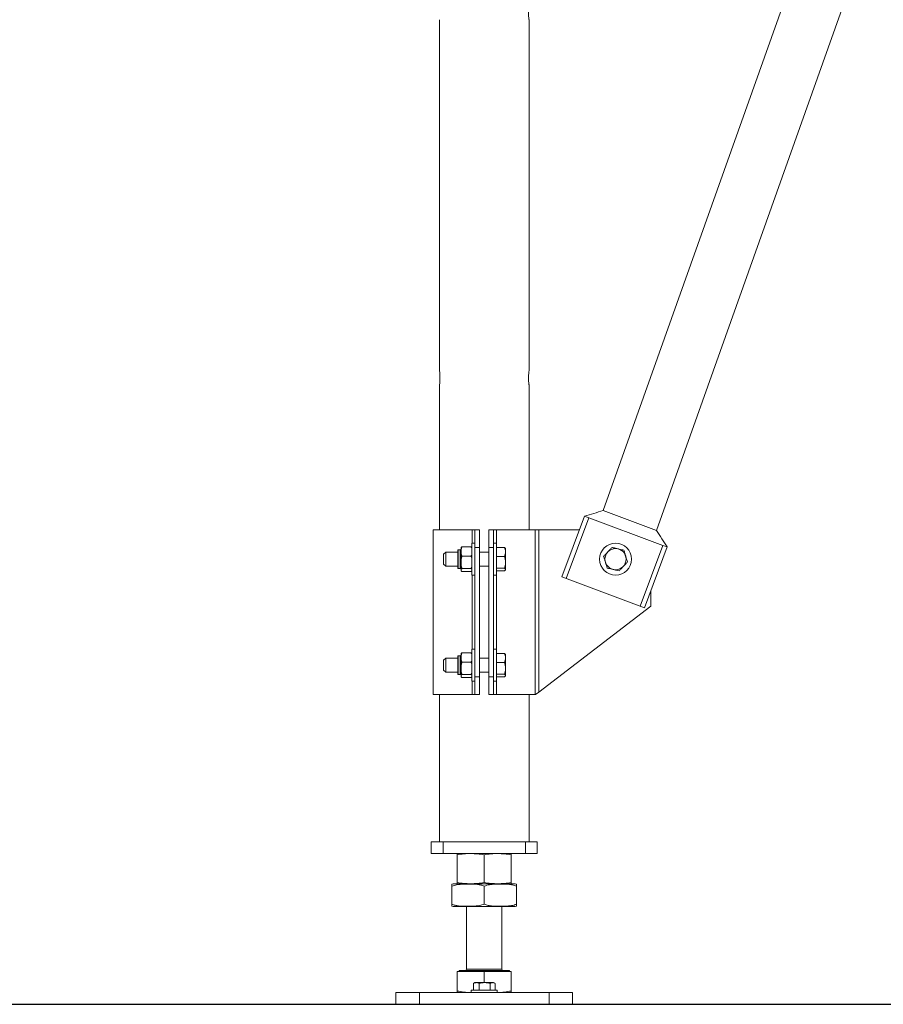
# Model space of a CAD drawing. Units: millimetres. Extents: x 2 to 56538, y -2512 to 29406.
# Drawn here: x 17071 to 17804, y 2642 to 3478 of the extents above; entities that cross this region are included whole.
import ezdxf

# ---------------------------------------------------------------- set-up
doc = ezdxf.new("R2010")
doc.units = ezdxf.units.MM
doc.layers.add('0COUPE-Longitudinale', color=7, linetype='Continuous')

msp = doc.modelspace()

# ---------------------------------------------------------------- linework, layer by layer
at = {"layer": '0COUPE-Longitudinale', "color": 7, "linetype": 'Continuous', "lineweight": 15, "extrusion": (1.22465e-16, 6.12323e-17, -1)}
for p, q in [((17566.593, 3061.069, -14215.249), (18319.123, 5180.407, -14215.249)), ((18364.383, 5163.54, -14215.249), (17611.852, 3044.203, -14215.249)), ((17427.451, 3179.84, -14215.249), (17427.451, 3477.916, -14215.249)), ((17503.551, 3477.84, -14215.249), (17503.551, 3179.763, -14215.249)), ((17427.451, 3044.84, -14215.249), (17427.451, 3167.916, -14215.249)), ((17503.551, 3167.84, -14215.249), (17503.551, 3044.84, -14215.249)), ((17566.593, 3061.069, -14215.249), (17611.852, 3044.203, -14215.249)), ((17531.385, 3004.823, -14215.249), (17550.595, 3056.371, -14215.249)), ((17535.04, 3003.461, -14215.249), (17554.246, 3054.999, -14215.249)), ((17617.216, 3031.533, -14215.249), (17550.591, 3056.361, -14215.249)), ((17422.001, 2904.84, -14215.249), (17422.001, 3044.84, -14215.249)), ((17461.501, 3044.84, -14215.249), (17422.001, 3044.84, -14215.249)), ((17457.501, 3044.84, -14215.249), (17457.501, 2904.84, -14215.249)), ((17461.501, 2904.84, -14215.249), (17461.501, 3044.84, -14215.249)), ((17469.501, 3044.84, -14215.249), (17469.501, 2904.84, -14215.249)), ((17546.298, 3044.84, -14215.249), (17469.501, 3044.84, -14215.249)), ((17473.501, 2904.84, -14215.249), (17473.501, 3044.84, -14215.249)), ((17508.614, 3044.84, -14215.249), (17508.614, 2904.84, -14215.249)), ((17511.8, 2906.982, -14215.249), (17511.8, 3044.84, -14215.249)), ((17443.001, 3027.293, -14215.249), (17443.001, 3012.386, -14215.249)), ((17443.468, 3027.773, -14215.249), (17445.066, 3027.815, -14215.249)), ((17446.001, 3010.07, -14215.249), (17446.001, 3029.609, -14215.249)), ((17447.201, 3030.337, -14215.249), (17453.801, 3030.337, -14215.249)), ((17455.001, 3033.34, -14215.249), (17457.501, 3033.34, -14215.249)), ((17455.001, 3006.34, -14215.249), (17455.001, 3033.34, -14215.249)), ((17457.501, 3029.84, -14215.249), (17461.501, 3029.84, -14215.249)), ((17469.501, 3029.84, -14215.249), (17473.501, 3029.84, -14215.249)), ((17473.501, 3033.34, -14215.249), (17476.001, 3033.34, -14215.249)), ((17476.001, 3006.34, -14215.249), (17476.001, 3033.34, -14215.249)), ((17482.697, 3029.785, -14215.249), (17476.001, 3029.785, -14215.249)), ((17483.361, 3029.081, -14215.249), (17483.501, 3028.84, -14215.249)), ((17483.501, 3010.84, -14215.249), (17483.501, 3028.84, -14215.249)), ((17598.009, 2979.995, -14215.249), (17617.216, 3031.533, -14215.249)), ((17620.874, 3030.181, -14215.249), (17601.664, 2978.633, -14215.249)), ((17617.216, 3031.533, -14215.249), (17620.87, 3030.171, -14215.249)), ((17431.001, 3024.09, -14215.249), (17432.751, 3025.84, -14215.249)), ((17431.001, 3024.09, -14215.249), (17431.001, 3015.59, -14215.249)), ((17432.751, 3025.84, -14215.249), (17443.001, 3025.84, -14215.249)), ((17432.751, 3013.84, -14215.249), (17432.751, 3025.84, -14215.249)), ((17447.201, 3022.331, -14215.249), (17453.801, 3022.331, -14215.249)), ((17461.501, 3025.84, -14215.249), (17469.501, 3025.84, -14215.249)), ((17482.697, 3022.2, -14215.249), (17476.001, 3022.2, -14215.249)), ((17432.751, 3013.84, -14215.249), (17431.001, 3015.59, -14215.249)), ((17443.001, 3013.84, -14215.249), (17432.751, 3013.84, -14215.249)), ((17445.066, 3011.864, -14215.249), (17443.468, 3011.906, -14215.249)), ((17447.201, 3011.834, -14215.249), (17453.801, 3011.834, -14215.249)), ((17469.501, 3013.84, -14215.249), (17461.501, 3013.84, -14215.249)), ((17482.697, 3012.255, -14215.249), (17476.001, 3012.255, -14215.249)), ((17482.697, 3009.895, -14215.249), (17476.001, 3009.895, -14215.249)), ((17483.501, 3010.84, -14215.249), (17483.361, 3010.598, -14215.249)), ((17447.201, 3009.342, -14215.249), (17453.801, 3009.342, -14215.249)), ((17457.501, 3006.34, -14215.249), (17455.001, 3006.34, -14215.249)), ((17476.001, 3006.34, -14215.249), (17473.501, 3006.34, -14215.249)), ((17601.664, 2978.633, -14215.249), (17531.385, 3004.823, -14215.249)), ((17607.001, 2979.84, -14215.249), (17607.001, 2992.954, -14215.249)), ((17511.8, 2906.982, -14215.249), (17607.001, 2979.84, -14215.249)), ((17455.001, 2943.34, -14215.249), (17457.501, 2943.34, -14215.249)), ((17455.001, 2916.34, -14215.249), (17455.001, 2943.34, -14215.249)), ((17473.501, 2943.34, -14215.249), (17476.001, 2943.34, -14215.249)), ((17476.001, 2916.34, -14215.249), (17476.001, 2943.34, -14215.249)), ((17431.001, 2934.09, -14215.249), (17432.751, 2935.84, -14215.249)), ((17432.751, 2935.84, -14215.249), (17443.001, 2935.84, -14215.249)), ((17432.751, 2923.84, -14215.249), (17432.751, 2935.84, -14215.249)), ((17443.001, 2937.293, -14215.249), (17443.001, 2922.386, -14215.249)), ((17443.468, 2937.773, -14215.249), (17445.066, 2937.815, -14215.249)), ((17446.001, 2920.07, -14215.249), (17446.001, 2939.609, -14215.249)), ((17447.201, 2940.337, -14215.249), (17453.801, 2940.337, -14215.249)), ((17461.501, 2935.84, -14215.249), (17469.501, 2935.84, -14215.249)), ((17482.697, 2939.785, -14215.249), (17476.001, 2939.785, -14215.249)), ((17483.361, 2939.081, -14215.249), (17483.501, 2938.84, -14215.249)), ((17483.501, 2920.84, -14215.249), (17483.501, 2938.84, -14215.249)), ((17431.001, 2934.09, -14215.249), (17431.001, 2925.59, -14215.249)), ((17447.201, 2932.331, -14215.249), (17453.801, 2932.331, -14215.249)), ((17482.697, 2932.2, -14215.249), (17476.001, 2932.2, -14215.249)), ((17432.751, 2923.84, -14215.249), (17431.001, 2925.59, -14215.249)), ((17443.001, 2923.84, -14215.249), (17432.751, 2923.84, -14215.249)), ((17445.066, 2921.864, -14215.249), (17443.468, 2921.906, -14215.249)), ((17447.201, 2921.834, -14215.249), (17453.801, 2921.834, -14215.249)), ((17447.201, 2919.342, -14215.249), (17453.801, 2919.342, -14215.249)), ((17461.501, 2919.84, -14215.249), (17457.501, 2919.84, -14215.249)), ((17469.501, 2923.84, -14215.249), (17461.501, 2923.84, -14215.249)), ((17473.501, 2919.84, -14215.249), (17469.501, 2919.84, -14215.249)), ((17482.697, 2922.255, -14215.249), (17476.001, 2922.255, -14215.249)), ((17482.697, 2919.895, -14215.249), (17476.001, 2919.895, -14215.249)), ((17483.501, 2920.84, -14215.249), (17483.361, 2920.598, -14215.249)), ((17457.501, 2916.34, -14215.249), (17455.001, 2916.34, -14215.249)), ((17476.001, 2916.34, -14215.249), (17473.501, 2916.34, -14215.249)), ((17422.001, 2904.84, -14215.249), (17461.501, 2904.84, -14215.249)), ((17427.451, 2779.84, -14215.249), (17427.451, 2904.84, -14215.249)), ((17469.501, 2904.84, -14215.249), (17509.001, 2904.84, -14215.249)), ((17503.551, 2904.84, -14215.249), (17503.551, 2779.84, -14215.249)), ((17509.001, 2904.84, -14215.249), (17511.8, 2906.982, -14215.249)), ((17420.501, 2779.84, -14215.249), (17420.501, 2769.84, -14215.249)), ((17510.501, 2779.84, -14215.249), (17420.501, 2779.84, -14215.249)), ((17430.501, 2769.84, -14215.249), (17430.501, 2779.84, -14215.249)), ((17500.501, 2779.84, -14215.249), (17500.501, 2769.84, -14215.249)), ((17510.501, 2769.84, -14215.249), (17510.501, 2779.84, -14215.249)), ((17420.501, 2769.84, -14215.249), (17510.501, 2769.84, -14215.249)), ((17442.501, 2768.886, -14215.249), (17442.501, 2745.193, -14215.249)), ((17465.501, 2768.886, -14215.249), (17465.501, 2745.193, -14215.249)), ((17488.501, 2768.886, -14215.249), (17488.501, 2745.193, -14215.249)), ((17490.501, 2744.24, -14215.249), (17440.501, 2744.24, -14215.249)), ((17438.001, 2742.24, -14215.249), (17438.001, 2726.79, -14215.249)), ((17465.501, 2742.24, -14215.249), (17465.501, 2726.79, -14215.249)), ((17493.001, 2742.24, -14215.249), (17493.001, 2726.79, -14215.249)), ((17490.501, 2724.79, -14215.249), (17440.501, 2724.79, -14215.249)), ((17450.501, 2671.54, -14215.249), (17450.501, 2724.79, -14215.249)), ((17480.501, 2724.79, -14215.249), (17480.501, 2671.54, -14215.249)), ((17488.501, 2669.74, -14215.249), (17442.501, 2669.74, -14215.249)), ((17442.501, 2653.135, -14215.249), (17442.501, 2669.74, -14215.249)), ((17444.126, 2669.74, -14215.249), (17444.126, 2670.54, -14215.249)), ((17486.876, 2670.54, -14215.249), (17444.126, 2670.54, -14215.249)), ((17465.501, 2660.24, -14215.249), (17465.501, 2669.74, -14215.249)), ((17486.876, 2670.54, -14215.249), (17486.876, 2669.74, -14215.249)), ((17488.501, 2669.74, -14215.249), (17488.501, 2653.135, -14215.249)), ((17456.277, 2659.525, -14215.249), (17456.534, 2659.655, -14215.249)), ((17456.277, 2659.525, -14215.249), (17456.277, 2653.84, -14215.249)), ((17456.523, 2659.675, -14215.249), (17457.501, 2660.24, -14215.249)), ((17473.501, 2660.24, -14215.249), (17457.501, 2660.24, -14215.249)), ((17461.33, 2659.525, -14215.249), (17461.33, 2653.84, -14215.249)), ((17470.553, 2659.525, -14215.249), (17470.553, 2653.84, -14215.249)), ((17473.501, 2660.24, -14215.249), (17474.478, 2659.676, -14215.249)), ((17474.724, 2659.525, -14215.249), (17474.724, 2653.84, -14215.249)), ((17540.501, 2651.84, -14215.249), (17390.501, 2651.84, -14215.249)), ((17390.501, 2651.84, -14215.249), (17390.501, 2641.84, -14215.249)), ((17410.501, 2641.84, -14215.249), (17410.501, 2651.84, -14215.249)), ((17454.001, 2651.84, -14215.249), (17454.566, 2651.873, -14215.249)), ((17454.501, 2651.84, -14215.249), (17454.501, 2653.84, -14215.249)), ((17476.501, 2653.84, -14215.249), (17454.501, 2653.84, -14215.249)), ((17476.501, 2653.84, -14215.249), (17476.501, 2651.84, -14215.249)), ((17476.501, 2651.869, -14215.249), (17477.001, 2651.84, -14215.249)), ((17520.501, 2651.84, -14215.249), (17520.501, 2641.84, -14215.249)), ((17540.501, 2641.84, -14215.249), (17540.501, 2651.84, -14215.249)), ((24665.501, 2641.84, -14215.249), (12372.501, 2641.84, -14215.249))]:
    msp.add_line(p, q, dxfattribs=at)
at = {"layer": '0COUPE-Longitudinale', "color": 8, "linetype": 'Continuous', "lineweight": 15, "extrusion": (1.22465e-16, 6.12323e-17, -1)}
for p, q in [((17455.21, 3033.34, -14215.249), (17455.21, 3044.84, -14215.249)), ((17475.791, 3033.34, -14215.249), (17475.791, 3044.84, -14215.249)), ((17443.468, 3011.906, -14215.249), (17443.468, 3027.773, -14215.249)), ((17445.066, 3027.815, -14215.249), (17445.066, 3011.864, -14215.249)), ((17455.21, 2943.34, -14215.249), (17455.21, 3006.34, -14215.249)), ((17475.791, 2943.34, -14215.249), (17475.791, 3006.34, -14215.249)), ((17443.468, 2921.906, -14215.249), (17443.468, 2937.773, -14215.249)), ((17445.066, 2937.815, -14215.249), (17445.066, 2921.864, -14215.249)), ((17455.21, 2904.84, -14215.249), (17455.21, 2916.34, -14215.249)), ((17475.791, 2904.84, -14215.249), (17475.791, 2916.34, -14215.249)), ((17480.501, 2671.54, -14215.249), (17450.501, 2671.54, -14215.249))]:
    msp.add_line(p, q, dxfattribs=at)
at = {"layer": '0COUPE-Longitudinale', "color": 1, "linetype": 'Continuous', "lineweight": 25, "extrusion": (1.22465e-16, 6.12323e-17, -1)}
msp.add_line((12375.293, 2641.84, -14215.249), (24665.501, 2641.84, -14215.249), dxfattribs=at)
at = {"layer": '0COUPE-Longitudinale', "color": 7, "linetype": 'Continuous', "lineweight": 15, "extrusion": (1.22465e-16, 6.12323e-17, -1)}
for radius in [13.5, 9]:
    msp.add_circle((-17577.001, 3019.84, 14215.249), radius, dxfattribs=at)
for centre, radius, start, end in [((-17389.653, 3173.84, 14215.249), 38.271, 170.98064, 188.904282), ((-17443.481, 3027.293, 14215.249), 0.48, 0, 88.5), ((-17445.041, 3028.775, 14215.249), 0.96, 180, 268.5), ((-17443.481, 3012.386, 14215.249), 0.48, 271.5, 0), ((-17445.041, 3010.904, 14215.249), 0.96, 91.5, 180), ((-17443.481, 2937.293, 14215.249), 0.48, 0, 88.5), ((-17445.041, 2938.775, 14215.249), 0.96, 180, 268.5), ((-17443.481, 2922.386, 14215.249), 0.48, 271.5, 0), ((-17445.041, 2920.904, 14215.249), 0.96, 91.5, 180), ((-17440.501, 2731.835, 14215.249), 12.405, 78.301558, 90), ((-17490.501, 2731.835, 14215.249), 12.405, 90, 101.688743), ((-17440.501, 2737.195, 14215.249), 12.405, 270, 281.688743), ((-17490.501, 2737.195, 14215.249), 12.405, 258.301558, 270), ((-17449.501, 2671.54, 14215.249), 1, 180, 270), ((-17481.501, 2671.54, 14215.249), 1, 270, 0)]:
    msp.add_arc(centre, radius, start, end, dxfattribs=at)
at = {"layer": '0COUPE-Longitudinale', "color": 7, "linetype": 'Continuous', "lineweight": 15}
for points, knots in [([(17503.551, 3477.84, -14215.249), (17503.54, 3477.905, -14215.249), (17503.519, 3478.036, -14215.249), (17503.371, 3479.056, -14215.249), (17503.204, 3480.565, -14215.249), (17503.082, 3482.461, -14215.249), (17503.062, 3484.506, -14215.249), (17503.151, 3486.462, -14215.249), (17503.311, 3488.14, -14215.249), (17503.466, 3489.301, -14215.249), (17503.555, 3489.864, -14215.249), (17503.542, 3489.784, -14215.249), (17503.539, 3489.763, -14215.249)], [0, 0, 0, 0, 0.1064703, 0.2129095, 0.3201618, 0.4279903, 0.5349211, 0.6408778, 0.7473034, 0.8549031, 0.9625654, 1, 1, 1, 1]), ([(17503.551, 3167.84, -14215.249), (17503.54, 3167.905, -14215.249), (17503.519, 3168.036, -14215.249), (17503.371, 3169.056, -14215.249), (17503.204, 3170.565, -14215.249), (17503.082, 3172.461, -14215.249), (17503.062, 3174.506, -14215.249), (17503.151, 3176.462, -14215.249), (17503.311, 3178.14, -14215.249), (17503.466, 3179.301, -14215.249), (17503.555, 3179.864, -14215.249), (17503.542, 3179.784, -14215.249), (17503.539, 3179.763, -14215.249)], [0, 0, 0, 0, 0.10647035, 0.2129095, 0.32016179, 0.42799028, 0.53492107, 0.64087784, 0.74730338, 0.85490313, 0.96256535, 1, 1, 1, 1]), ([(17550.591, 3056.361, -14215.249), (17553.259, 3057.145, -14215.249), (17558.593, 3058.714, -14215.249), (17563.926, 3060.284, -14215.249), (17566.593, 3061.069, -14215.249)], [0, 0, 0, 0, 0.5000448, 1, 1, 1, 1]), ([(17611.852, 3044.203, -14215.249), (17613.355, 3041.864, -14215.249), (17616.361, 3037.186, -14215.249), (17619.367, 3032.509, -14215.249), (17620.87, 3030.171, -14215.249)], [0, 0, 0, 0, 0.4999552, 1, 1, 1, 1]), ([(17446.001, 3027.998, -14215.249), (17446.003, 3028.168, -14215.249), (17446.01, 3028.649, -14215.249), (17446.098, 3029.278, -14215.249), (17446.349, 3029.829, -14215.249), (17446.594, 3030.115, -14215.249), (17446.852, 3030.272, -14215.249), (17447.047, 3030.33, -14215.249), (17447.162, 3030.335, -14215.249), (17447.201, 3030.337, -14215.249)], [0, 0, 0, 0, 0.1893379, 0.5369838, 0.6981094, 0.8332936, 0.9066169, 0.9682186, 1, 1, 1, 1]), ([(17447.201, 3030.337, -14215.249), (17447.187, 3030.337, -14215.249), (17447.103, 3030.337, -14215.249), (17446.932, 3030.327, -14215.249), (17446.681, 3030.289, -14215.249), (17446.382, 3030.199, -14215.249), (17446.025, 3029.97, -14215.249), (17446.011, 3029.76, -14215.249), (17446.001, 3029.609, -14215.249)], [0, 0, 0, 0, 0.01156306, 0.06764835, 0.14087691, 0.25333518, 0.46239727, 1, 1, 1, 1]), ([(17453.801, 3030.337, -14215.249), (17453.872, 3030.331, -14215.249), (17454.015, 3030.32, -14215.249), (17454.247, 3030.223, -14215.249), (17454.523, 3030.009, -14215.249), (17454.902, 3029.406, -14215.249), (17454.992, 3028.69, -14215.249), (17454.999, 3028.137, -14215.249), (17455.001, 3027.998, -14215.249)], [0, 0, 0, 0, 0.0579667, 0.1157068, 0.2126686, 0.3822903, 0.8444849, 1, 1, 1, 1]), ([(17455.001, 3029.609, -14215.249), (17455.001, 3029.618, -14215.249), (17454.999, 3029.769, -14215.249), (17454.962, 3029.982, -14215.249), (17454.621, 3030.197, -14215.249), (17454.334, 3030.284, -14215.249), (17454.102, 3030.324, -14215.249), (17453.908, 3030.336, -14215.249), (17453.819, 3030.337, -14215.249), (17453.801, 3030.337, -14215.249)], [0, 0, 0, 0, 0.03269729, 0.5408993, 0.7538393, 0.84020204, 0.92731239, 0.98500787, 1, 1, 1, 1]), ([(17483.501, 3025.992, -14215.249), (17483.5, 3026.082, -14215.249), (17483.492, 3026.763, -14215.249), (17483.317, 3028.046, -14215.249), (17482.905, 3029.202, -14215.249), (17482.697, 3029.785, -14215.249)], [0, 0, 0, 0, 0.07009, 0.5307844, 1, 1, 1, 1]), ([(17482.697, 3029.785, -14215.249), (17482.792, 3029.71, -14215.249), (17483.088, 3029.478, -14215.249), (17483.176, 3029.238, -14215.249), (17483.235, 3029.075, -14215.249)], [0, 0, 0, 0, 0.3235249, 1, 1, 1, 1]), ([(17570.432, 3025.992, -14215.249), (17570.517, 3026.082, -14215.249), (17571.154, 3026.763, -14215.249), (17572.356, 3028.046, -14215.249), (17573.439, 3029.202, -14215.249), (17573.985, 3029.785, -14215.249)], [0, 0, 0, 0, 0.07009, 0.5307844, 1, 1, 1, 1]), ([(17573.985, 3029.785, -14215.249), (17574.306, 3029.71, -14215.249), (17575.953, 3029.325, -14215.249), (17577.666, 3028.926, -14215.249), (17579.045, 3028.604, -14215.249)], [0, 0, 0, 0, 0.1950925, 1, 1, 1, 1]), ([(17579.045, 3028.604, -14215.249), (17579.421, 3028.517, -14215.249), (17581.133, 3028.117, -14215.249), (17582.802, 3027.728, -14215.249), (17584.105, 3027.424, -14215.249)], [0, 0, 0, 0, 0.2193778, 1, 1, 1, 1]), ([(17584.105, 3027.424, -14215.249), (17584.35, 3026.616, -14215.249), (17584.845, 3024.987, -14215.249), (17585.356, 3023.302, -14215.249), (17585.613, 3022.452, -14215.249)], [0, 0, 0, 0, 0.49545796, 1, 1, 1, 1]), ([(17447.201, 3022.331, -14215.249), (17447.129, 3022.337, -14215.249), (17446.987, 3022.348, -14215.249), (17446.755, 3022.445, -14215.249), (17446.478, 3022.659, -14215.249), (17446.099, 3023.263, -14215.249), (17446.01, 3023.978, -14215.249), (17446.002, 3024.531, -14215.249), (17446.001, 3024.67, -14215.249)], [0, 0, 0, 0, 0.0579667, 0.1157068, 0.2126686, 0.3822903, 0.8444849, 1, 1, 1, 1]), ([(17447.201, 3022.331, -14215.249), (17447.129, 3022.324, -14215.249), (17446.987, 3022.309, -14215.249), (17446.755, 3022.182, -14215.249), (17446.478, 3021.901, -14215.249), (17446.099, 3021.11, -14215.249), (17446.01, 3020.171, -14215.249), (17446.002, 3019.446, -14215.249), (17446.001, 3019.264, -14215.249)], [0, 0, 0, 0, 0.05796666, 0.11570683, 0.21266865, 0.38229034, 0.84448491, 1, 1, 1, 1]), ([(17455.001, 3024.67, -14215.249), (17454.998, 3024.501, -14215.249), (17454.992, 3024.019, -14215.249), (17454.904, 3023.39, -14215.249), (17454.652, 3022.84, -14215.249), (17454.408, 3022.553, -14215.249), (17454.149, 3022.396, -14215.249), (17453.955, 3022.338, -14215.249), (17453.84, 3022.333, -14215.249), (17453.801, 3022.331, -14215.249)], [0, 0, 0, 0, 0.1893379, 0.5369838, 0.6981094, 0.8332936, 0.9066169, 0.9682186, 1, 1, 1, 1]), ([(17455.001, 3019.264, -14215.249), (17454.998, 3019.486, -14215.249), (17454.992, 3020.118, -14215.249), (17454.904, 3020.942, -14215.249), (17454.652, 3021.664, -14215.249), (17454.408, 3022.041, -14215.249), (17454.149, 3022.246, -14215.249), (17453.955, 3022.322, -14215.249), (17453.84, 3022.329, -14215.249), (17453.801, 3022.331, -14215.249)], [0, 0, 0, 0, 0.1893379, 0.5369838, 0.6981094, 0.8332936, 0.9066169, 0.9682186, 1, 1, 1, 1]), ([(17482.697, 3022.2, -14215.249), (17482.922, 3022.816, -14215.249), (17483.375, 3024.059, -14215.249), (17483.459, 3025.344, -14215.249), (17483.501, 3025.992, -14215.249)], [0, 0, 0, 0, 0.495458, 1, 1, 1, 1]), ([(17482.697, 3022.2, -14215.249), (17482.922, 3021.392, -14215.249), (17483.375, 3019.763, -14215.249), (17483.459, 3018.078, -14215.249), (17483.501, 3017.228, -14215.249)], [0, 0, 0, 0, 0.495458, 1, 1, 1, 1]), ([(17566.88, 3022.2, -14215.249), (17567.457, 3022.816, -14215.249), (17568.621, 3024.059, -14215.249), (17569.825, 3025.344, -14215.249), (17570.432, 3025.992, -14215.249)], [0, 0, 0, 0, 0.495458, 1, 1, 1, 1]), ([(17566.88, 3022.2, -14215.249), (17567.125, 3021.392, -14215.249), (17567.619, 3019.763, -14215.249), (17568.13, 3018.078, -14215.249), (17568.388, 3017.228, -14215.249)], [0, 0, 0, 0, 0.495458, 1, 1, 1, 1]), ([(17585.613, 3022.452, -14215.249), (17585.649, 3022.334, -14215.249), (17585.92, 3021.441, -14215.249), (17586.43, 3019.758, -14215.249), (17586.89, 3018.243, -14215.249), (17587.121, 3017.479, -14215.249)], [0, 0, 0, 0, 0.07009, 0.5307844, 1, 1, 1, 1]), ([(17446.001, 3014.901, -14215.249), (17446.003, 3014.678, -14215.249), (17446.01, 3014.047, -14215.249), (17446.098, 3013.222, -14215.249), (17446.349, 3012.5, -14215.249), (17446.594, 3012.124, -14215.249), (17446.852, 3011.919, -14215.249), (17447.047, 3011.842, -14215.249), (17447.162, 3011.836, -14215.249), (17447.201, 3011.834, -14215.249)], [0, 0, 0, 0, 0.18933791, 0.53698377, 0.69810939, 0.83329358, 0.9066169, 0.96821855, 1, 1, 1, 1]), ([(17447.201, 3011.834, -14215.249), (17447.187, 3011.834, -14215.249), (17447.103, 3011.833, -14215.249), (17446.932, 3011.823, -14215.249), (17446.681, 3011.785, -14215.249), (17446.382, 3011.696, -14215.249), (17446.025, 3011.467, -14215.249), (17446.011, 3011.257, -14215.249), (17446.001, 3011.106, -14215.249)], [0, 0, 0, 0, 0.0115631, 0.0676483, 0.1408769, 0.2533352, 0.4623973, 1, 1, 1, 1]), ([(17446.001, 3010.07, -14215.249), (17446.001, 3010.061, -14215.249), (17446.002, 3009.91, -14215.249), (17446.04, 3009.697, -14215.249), (17446.381, 3009.482, -14215.249), (17446.668, 3009.395, -14215.249), (17446.9, 3009.355, -14215.249), (17447.093, 3009.343, -14215.249), (17447.182, 3009.342, -14215.249), (17447.201, 3009.342, -14215.249)], [0, 0, 0, 0, 0.03269729, 0.5408993, 0.7538393, 0.84020204, 0.92731239, 0.98500787, 1, 1, 1, 1]), ([(17453.801, 3011.834, -14215.249), (17453.872, 3011.841, -14215.249), (17454.015, 3011.856, -14215.249), (17454.247, 3011.983, -14215.249), (17454.523, 3012.264, -14215.249), (17454.902, 3013.055, -14215.249), (17454.992, 3013.994, -14215.249), (17454.999, 3014.718, -14215.249), (17455.001, 3014.901, -14215.249)], [0, 0, 0, 0, 0.05796666, 0.11570683, 0.21266865, 0.38229034, 0.84448491, 1, 1, 1, 1]), ([(17455.001, 3011.106, -14215.249), (17455.001, 3011.115, -14215.249), (17454.999, 3011.266, -14215.249), (17454.962, 3011.478, -14215.249), (17454.621, 3011.694, -14215.249), (17454.334, 3011.781, -14215.249), (17454.102, 3011.82, -14215.249), (17453.908, 3011.833, -14215.249), (17453.819, 3011.834, -14215.249), (17453.801, 3011.834, -14215.249)], [0, 0, 0, 0, 0.0326973, 0.5408993, 0.7538393, 0.840202, 0.9273124, 0.9850079, 1, 1, 1, 1]), ([(17453.801, 3009.342, -14215.249), (17453.815, 3009.342, -14215.249), (17453.898, 3009.343, -14215.249), (17454.069, 3009.353, -14215.249), (17454.321, 3009.391, -14215.249), (17454.619, 3009.48, -14215.249), (17454.977, 3009.709, -14215.249), (17454.991, 3009.919, -14215.249), (17455.001, 3010.07, -14215.249)], [0, 0, 0, 0, 0.0115631, 0.0676483, 0.1408769, 0.2533352, 0.4623973, 1, 1, 1, 1]), ([(17483.501, 3017.228, -14215.249), (17483.5, 3017.11, -14215.249), (17483.492, 3016.217, -14215.249), (17483.317, 3014.534, -14215.249), (17482.905, 3013.019, -14215.249), (17482.697, 3012.255, -14215.249)], [0, 0, 0, 0, 0.07009, 0.5307844, 1, 1, 1, 1]), ([(17482.697, 3012.255, -14215.249), (17482.79, 3012.18, -14215.249), (17483.265, 3011.796, -14215.249), (17483.395, 3011.396, -14215.249), (17483.501, 3011.075, -14215.249)], [0, 0, 0, 0, 0.1950925, 1, 1, 1, 1]), ([(17483.501, 3011.075, -14215.249), (17483.493, 3010.987, -14215.249), (17483.457, 3010.588, -14215.249), (17483.03, 3010.198, -14215.249), (17482.697, 3009.895, -14215.249)], [0, 0, 0, 0, 0.2193778, 1, 1, 1, 1]), ([(17568.388, 3017.228, -14215.249), (17568.424, 3017.11, -14215.249), (17568.695, 3016.217, -14215.249), (17569.205, 3014.534, -14215.249), (17569.664, 3013.019, -14215.249), (17569.896, 3012.255, -14215.249)], [0, 0, 0, 0, 0.07009, 0.5307844, 1, 1, 1, 1]), ([(17569.896, 3012.255, -14215.249), (17570.217, 3012.18, -14215.249), (17571.865, 3011.796, -14215.249), (17573.578, 3011.396, -14215.249), (17574.956, 3011.075, -14215.249)], [0, 0, 0, 0, 0.1950925, 1, 1, 1, 1]), ([(17574.956, 3011.075, -14215.249), (17575.332, 3010.987, -14215.249), (17577.044, 3010.588, -14215.249), (17578.714, 3010.198, -14215.249), (17580.017, 3009.895, -14215.249)], [0, 0, 0, 0, 0.2193778, 1, 1, 1, 1]), ([(17580.017, 3009.895, -14215.249), (17580.594, 3010.51, -14215.249), (17581.758, 3011.753, -14215.249), (17582.962, 3013.038, -14215.249), (17583.569, 3013.687, -14215.249)], [0, 0, 0, 0, 0.495458, 1, 1, 1, 1]), ([(17583.569, 3013.687, -14215.249), (17583.653, 3013.777, -14215.249), (17584.291, 3014.457, -14215.249), (17585.493, 3015.741, -14215.249), (17586.575, 3016.896, -14215.249), (17587.121, 3017.479, -14215.249)], [0, 0, 0, 0, 0.07009, 0.5307844, 1, 1, 1, 1]), ([(17446.001, 2937.998, -14215.249), (17446.003, 2938.168, -14215.249), (17446.01, 2938.649, -14215.249), (17446.098, 2939.278, -14215.249), (17446.349, 2939.829, -14215.249), (17446.594, 2940.115, -14215.249), (17446.852, 2940.272, -14215.249), (17447.047, 2940.33, -14215.249), (17447.162, 2940.335, -14215.249), (17447.201, 2940.337, -14215.249)], [0, 0, 0, 0, 0.1893379, 0.5369838, 0.6981094, 0.8332936, 0.9066169, 0.9682186, 1, 1, 1, 1]), ([(17447.201, 2940.337, -14215.249), (17447.187, 2940.337, -14215.249), (17447.103, 2940.337, -14215.249), (17446.932, 2940.327, -14215.249), (17446.681, 2940.289, -14215.249), (17446.382, 2940.199, -14215.249), (17446.025, 2939.97, -14215.249), (17446.011, 2939.76, -14215.249), (17446.001, 2939.609, -14215.249)], [0, 0, 0, 0, 0.01156306, 0.06764835, 0.14087691, 0.25333518, 0.46239727, 1, 1, 1, 1]), ([(17447.201, 2932.331, -14215.249), (17447.129, 2932.337, -14215.249), (17446.987, 2932.348, -14215.249), (17446.755, 2932.445, -14215.249), (17446.478, 2932.659, -14215.249), (17446.099, 2933.263, -14215.249), (17446.01, 2933.978, -14215.249), (17446.002, 2934.531, -14215.249), (17446.001, 2934.67, -14215.249)], [0, 0, 0, 0, 0.0579667, 0.1157068, 0.2126686, 0.3822903, 0.8444849, 1, 1, 1, 1]), ([(17453.801, 2940.337, -14215.249), (17453.872, 2940.331, -14215.249), (17454.015, 2940.32, -14215.249), (17454.247, 2940.223, -14215.249), (17454.523, 2940.009, -14215.249), (17454.902, 2939.406, -14215.249), (17454.992, 2938.69, -14215.249), (17454.999, 2938.137, -14215.249), (17455.001, 2937.998, -14215.249)], [0, 0, 0, 0, 0.0579667, 0.1157068, 0.2126686, 0.3822903, 0.8444849, 1, 1, 1, 1]), ([(17455.001, 2939.609, -14215.249), (17455.001, 2939.618, -14215.249), (17454.999, 2939.769, -14215.249), (17454.962, 2939.982, -14215.249), (17454.621, 2940.197, -14215.249), (17454.334, 2940.284, -14215.249), (17454.102, 2940.324, -14215.249), (17453.908, 2940.336, -14215.249), (17453.819, 2940.337, -14215.249), (17453.801, 2940.337, -14215.249)], [0, 0, 0, 0, 0.03269729, 0.5408993, 0.7538393, 0.84020204, 0.92731239, 0.98500787, 1, 1, 1, 1]), ([(17455.001, 2934.67, -14215.249), (17454.998, 2934.501, -14215.249), (17454.992, 2934.019, -14215.249), (17454.904, 2933.39, -14215.249), (17454.652, 2932.84, -14215.249), (17454.408, 2932.553, -14215.249), (17454.149, 2932.396, -14215.249), (17453.955, 2932.338, -14215.249), (17453.84, 2932.333, -14215.249), (17453.801, 2932.331, -14215.249)], [0, 0, 0, 0, 0.1893379, 0.5369838, 0.6981094, 0.8332936, 0.9066169, 0.9682186, 1, 1, 1, 1]), ([(17483.501, 2935.992, -14215.249), (17483.5, 2936.082, -14215.249), (17483.492, 2936.763, -14215.249), (17483.317, 2938.046, -14215.249), (17482.905, 2939.202, -14215.249), (17482.697, 2939.785, -14215.249)], [0, 0, 0, 0, 0.07009, 0.5307844, 1, 1, 1, 1]), ([(17482.697, 2939.785, -14215.249), (17482.792, 2939.71, -14215.249), (17483.088, 2939.478, -14215.249), (17483.176, 2939.238, -14215.249), (17483.235, 2939.075, -14215.249)], [0, 0, 0, 0, 0.3235249, 1, 1, 1, 1]), ([(17482.697, 2932.2, -14215.249), (17482.922, 2932.816, -14215.249), (17483.375, 2934.059, -14215.249), (17483.459, 2935.344, -14215.249), (17483.501, 2935.992, -14215.249)], [0, 0, 0, 0, 0.495458, 1, 1, 1, 1]), ([(17447.201, 2932.331, -14215.249), (17447.129, 2932.324, -14215.249), (17446.987, 2932.309, -14215.249), (17446.755, 2932.182, -14215.249), (17446.478, 2931.901, -14215.249), (17446.099, 2931.11, -14215.249), (17446.01, 2930.171, -14215.249), (17446.002, 2929.446, -14215.249), (17446.001, 2929.264, -14215.249)], [0, 0, 0, 0, 0.05796666, 0.11570683, 0.21266865, 0.38229034, 0.84448491, 1, 1, 1, 1]), ([(17455.001, 2929.264, -14215.249), (17454.998, 2929.486, -14215.249), (17454.992, 2930.118, -14215.249), (17454.904, 2930.942, -14215.249), (17454.652, 2931.664, -14215.249), (17454.408, 2932.041, -14215.249), (17454.149, 2932.246, -14215.249), (17453.955, 2932.322, -14215.249), (17453.84, 2932.329, -14215.249), (17453.801, 2932.331, -14215.249)], [0, 0, 0, 0, 0.1893379, 0.5369838, 0.6981094, 0.8332936, 0.9066169, 0.9682186, 1, 1, 1, 1]), ([(17482.697, 2932.2, -14215.249), (17482.922, 2931.392, -14215.249), (17483.375, 2929.763, -14215.249), (17483.459, 2928.078, -14215.249), (17483.501, 2927.228, -14215.249)], [0, 0, 0, 0, 0.495458, 1, 1, 1, 1]), ([(17483.501, 2927.228, -14215.249), (17483.5, 2927.11, -14215.249), (17483.492, 2926.217, -14215.249), (17483.317, 2924.534, -14215.249), (17482.905, 2923.019, -14215.249), (17482.697, 2922.255, -14215.249)], [0, 0, 0, 0, 0.07009, 0.5307844, 1, 1, 1, 1]), ([(17446.001, 2924.901, -14215.249), (17446.003, 2924.678, -14215.249), (17446.01, 2924.047, -14215.249), (17446.098, 2923.222, -14215.249), (17446.349, 2922.5, -14215.249), (17446.594, 2922.124, -14215.249), (17446.852, 2921.919, -14215.249), (17447.047, 2921.842, -14215.249), (17447.162, 2921.836, -14215.249), (17447.201, 2921.834, -14215.249)], [0, 0, 0, 0, 0.18933791, 0.53698377, 0.69810939, 0.83329358, 0.9066169, 0.96821855, 1, 1, 1, 1]), ([(17447.201, 2921.834, -14215.249), (17447.187, 2921.834, -14215.249), (17447.103, 2921.833, -14215.249), (17446.932, 2921.823, -14215.249), (17446.681, 2921.785, -14215.249), (17446.382, 2921.696, -14215.249), (17446.025, 2921.467, -14215.249), (17446.011, 2921.257, -14215.249), (17446.001, 2921.106, -14215.249)], [0, 0, 0, 0, 0.0115631, 0.0676483, 0.1408769, 0.2533352, 0.4623973, 1, 1, 1, 1]), ([(17446.001, 2920.07, -14215.249), (17446.001, 2920.061, -14215.249), (17446.002, 2919.91, -14215.249), (17446.04, 2919.697, -14215.249), (17446.381, 2919.482, -14215.249), (17446.668, 2919.395, -14215.249), (17446.9, 2919.355, -14215.249), (17447.093, 2919.343, -14215.249), (17447.182, 2919.342, -14215.249), (17447.201, 2919.342, -14215.249)], [0, 0, 0, 0, 0.03269729, 0.5408993, 0.7538393, 0.84020204, 0.92731239, 0.98500787, 1, 1, 1, 1]), ([(17453.801, 2921.834, -14215.249), (17453.872, 2921.841, -14215.249), (17454.015, 2921.856, -14215.249), (17454.247, 2921.983, -14215.249), (17454.523, 2922.264, -14215.249), (17454.902, 2923.055, -14215.249), (17454.992, 2923.994, -14215.249), (17454.999, 2924.718, -14215.249), (17455.001, 2924.901, -14215.249)], [0, 0, 0, 0, 0.05796666, 0.11570683, 0.21266865, 0.38229034, 0.84448491, 1, 1, 1, 1]), ([(17455.001, 2921.106, -14215.249), (17455.001, 2921.115, -14215.249), (17454.999, 2921.266, -14215.249), (17454.962, 2921.478, -14215.249), (17454.621, 2921.694, -14215.249), (17454.334, 2921.781, -14215.249), (17454.102, 2921.82, -14215.249), (17453.908, 2921.833, -14215.249), (17453.819, 2921.834, -14215.249), (17453.801, 2921.834, -14215.249)], [0, 0, 0, 0, 0.0326973, 0.5408993, 0.7538393, 0.840202, 0.9273124, 0.9850079, 1, 1, 1, 1]), ([(17453.801, 2919.342, -14215.249), (17453.815, 2919.342, -14215.249), (17453.898, 2919.343, -14215.249), (17454.069, 2919.353, -14215.249), (17454.321, 2919.391, -14215.249), (17454.619, 2919.48, -14215.249), (17454.977, 2919.709, -14215.249), (17454.991, 2919.919, -14215.249), (17455.001, 2920.07, -14215.249)], [0, 0, 0, 0, 0.0115631, 0.0676483, 0.1408769, 0.2533352, 0.4623973, 1, 1, 1, 1]), ([(17482.697, 2922.255, -14215.249), (17482.79, 2922.18, -14215.249), (17483.265, 2921.796, -14215.249), (17483.395, 2921.396, -14215.249), (17483.501, 2921.075, -14215.249)], [0, 0, 0, 0, 0.1950925, 1, 1, 1, 1]), ([(17483.501, 2921.075, -14215.249), (17483.493, 2920.987, -14215.249), (17483.457, 2920.588, -14215.249), (17483.03, 2920.198, -14215.249), (17482.697, 2919.895, -14215.249)], [0, 0, 0, 0, 0.2193778, 1, 1, 1, 1]), ([(17454.001, 2769.84, -14215.249), (17452.082, 2769.793, -14215.249), (17448.235, 2769.699, -14215.249), (17444.415, 2769.158, -14215.249), (17442.501, 2768.886, -14215.249)], [0, 0, 0, 0, 0.4987908, 1, 1, 1, 1]), ([(17442.501, 2768.886, -14215.249), (17442.501, 2769.156, -14215.249), (17442.501, 2769.698, -14215.249), (17442.501, 2769.792, -14215.249), (17442.501, 2769.84, -14215.249)], [0, 0, 0, 0, 0.4989632, 1, 1, 1, 1]), ([(17465.501, 2768.886, -14215.249), (17463.595, 2769.156, -14215.249), (17459.776, 2769.698, -14215.249), (17455.928, 2769.792, -14215.249), (17454.001, 2769.84, -14215.249)], [0, 0, 0, 0, 0.4989632, 1, 1, 1, 1]), ([(17477.001, 2769.84, -14215.249), (17475.082, 2769.793, -14215.249), (17471.235, 2769.699, -14215.249), (17467.415, 2769.158, -14215.249), (17465.501, 2768.886, -14215.249)], [0, 0, 0, 0, 0.4987908, 1, 1, 1, 1]), ([(17488.501, 2768.886, -14215.249), (17486.595, 2769.156, -14215.249), (17482.776, 2769.698, -14215.249), (17478.928, 2769.792, -14215.249), (17477.001, 2769.84, -14215.249)], [0, 0, 0, 0, 0.4989632, 1, 1, 1, 1]), ([(17488.501, 2769.84, -14215.249), (17488.501, 2769.793, -14215.249), (17488.501, 2769.699, -14215.249), (17488.501, 2769.158, -14215.249), (17488.501, 2768.886, -14215.249)], [0, 0, 0, 0, 0.4987908, 1, 1, 1, 1]), ([(17465.501, 2742.24, -14215.249), (17464.573, 2742.539, -14215.249), (17462.706, 2743.143, -14215.249), (17458.811, 2743.757, -14215.249), (17453.211, 2744.057, -14215.249), (17447.247, 2743.958, -14215.249), (17441.919, 2743.428, -14215.249), (17439.312, 2742.637, -14215.249), (17438.001, 2742.24, -14215.249)], [0, 0, 0, 0, 0.1040203, 0.2092586, 0.4238805, 0.7092529, 0.853719, 1, 1, 1, 1]), ([(17438.001, 2742.24, -14215.249), (17438.001, 2742.54, -14215.249), (17438.001, 2743.145, -14215.249), (17438.001, 2743.746, -14215.249), (17438.001, 2744.021, -14215.249), (17438.001, 2743.938, -14215.249), (17438.001, 2743.917, -14215.249)], [0, 0, 0, 0, 0.207997, 0.4184296, 0.8475836, 1, 1, 1, 1]), ([(17442.501, 2745.193, -14215.249), (17444.406, 2744.923, -14215.249), (17448.226, 2744.381, -14215.249), (17452.073, 2744.287, -14215.249), (17454.001, 2744.24, -14215.249)], [0, 0, 0, 0, 0.49896317, 1, 1, 1, 1]), ([(17442.501, 2744.24, -14215.249), (17442.501, 2744.286, -14215.249), (17442.501, 2744.38, -14215.249), (17442.501, 2744.922, -14215.249), (17442.501, 2745.193, -14215.249)], [0, 0, 0, 0, 0.4987908, 1, 1, 1, 1]), ([(17454.001, 2744.24, -14215.249), (17455.92, 2744.286, -14215.249), (17459.767, 2744.38, -14215.249), (17463.586, 2744.922, -14215.249), (17465.501, 2745.193, -14215.249)], [0, 0, 0, 0, 0.4987908, 1, 1, 1, 1]), ([(17465.501, 2745.193, -14215.249), (17467.406, 2744.923, -14215.249), (17471.226, 2744.381, -14215.249), (17475.073, 2744.287, -14215.249), (17477.001, 2744.24, -14215.249)], [0, 0, 0, 0, 0.49896317, 1, 1, 1, 1]), ([(17493.001, 2742.24, -14215.249), (17491.86, 2742.599, -14215.249), (17489.572, 2743.321, -14215.249), (17486.026, 2743.758, -14215.249), (17482.584, 2743.95, -14215.249), (17478.775, 2744.008, -14215.249), (17474.609, 2743.922, -14215.249), (17469.976, 2743.552, -14215.249), (17466.987, 2742.675, -14215.249), (17465.501, 2742.24, -14215.249)], [0, 0, 0, 0, 0.1276054, 0.2558739, 0.3841124, 0.5000742, 0.6674135, 0.8345789, 1, 1, 1, 1]), ([(17477.001, 2744.24, -14215.249), (17478.92, 2744.286, -14215.249), (17482.767, 2744.38, -14215.249), (17486.586, 2744.922, -14215.249), (17488.501, 2745.193, -14215.249)], [0, 0, 0, 0, 0.4987908, 1, 1, 1, 1]), ([(17488.501, 2745.193, -14215.249), (17488.501, 2744.923, -14215.249), (17488.501, 2744.381, -14215.249), (17488.501, 2744.287, -14215.249), (17488.501, 2744.24, -14215.249)], [0, 0, 0, 0, 0.4989632, 1, 1, 1, 1]), ([(17493.001, 2743.916, -14215.249), (17493.001, 2743.915, -14215.249), (17493.001, 2743.911, -14215.249), (17493.001, 2743.423, -14215.249), (17493.001, 2742.636, -14215.249), (17493.001, 2742.24, -14215.249)], [0, 0, 0, 0, 0.4183625, 0.707366, 1, 1, 1, 1]), ([(17438.001, 2726.79, -14215.249), (17438.929, 2726.49, -14215.249), (17440.796, 2725.886, -14215.249), (17444.691, 2725.272, -14215.249), (17450.291, 2724.972, -14215.249), (17456.254, 2725.071, -14215.249), (17461.582, 2725.601, -14215.249), (17464.189, 2726.392, -14215.249), (17465.501, 2726.79, -14215.249)], [0, 0, 0, 0, 0.1040203, 0.2092586, 0.4238805, 0.7092529, 0.853719, 1, 1, 1, 1]), ([(17438.001, 2725.113, -14215.249), (17438.001, 2725.114, -14215.249), (17438.001, 2725.118, -14215.249), (17438.001, 2725.606, -14215.249), (17438.001, 2726.393, -14215.249), (17438.001, 2726.79, -14215.249)], [0, 0, 0, 0, 0.4183625, 0.707366, 1, 1, 1, 1]), ([(17465.501, 2726.79, -14215.249), (17466.642, 2726.43, -14215.249), (17468.929, 2725.708, -14215.249), (17472.475, 2725.271, -14215.249), (17475.917, 2725.079, -14215.249), (17479.727, 2725.021, -14215.249), (17483.892, 2725.107, -14215.249), (17488.525, 2725.477, -14215.249), (17491.514, 2726.354, -14215.249), (17493.001, 2726.79, -14215.249)], [0, 0, 0, 0, 0.1276054, 0.2558739, 0.3841124, 0.5000742, 0.6674135, 0.8345789, 1, 1, 1, 1]), ([(17493.001, 2726.79, -14215.249), (17493.001, 2726.489, -14215.249), (17493.001, 2725.884, -14215.249), (17493.001, 2725.284, -14215.249), (17493.001, 2725.008, -14215.249), (17493.001, 2725.091, -14215.249), (17493.001, 2725.113, -14215.249)], [0, 0, 0, 0, 0.207997, 0.4184296, 0.8475836, 1, 1, 1, 1]), ([(17458.803, 2660.24, -14215.249), (17458.614, 2660.232, -14215.249), (17457.759, 2660.2, -14215.249), (17456.926, 2659.82, -14215.249), (17456.277, 2659.525, -14215.249)], [0, 0, 0, 0, 0.2218685, 1, 1, 1, 1]), ([(17461.33, 2659.525, -14215.249), (17461.167, 2659.609, -14215.249), (17460.344, 2660.031, -14215.249), (17459.489, 2660.147, -14215.249), (17458.803, 2660.24, -14215.249)], [0, 0, 0, 0, 0.1982747, 1, 1, 1, 1]), ([(17465.941, 2660.24, -14215.249), (17465.832, 2660.239, -14215.249), (17465.004, 2660.232, -14215.249), (17463.443, 2660.076, -14215.249), (17462.039, 2659.71, -14215.249), (17461.33, 2659.525, -14215.249)], [0, 0, 0, 0, 0.0700858, 0.5307822, 1, 1, 1, 1]), ([(17470.553, 2659.525, -14215.249), (17469.804, 2659.725, -14215.249), (17468.293, 2660.128, -14215.249), (17466.73, 2660.202, -14215.249), (17465.941, 2660.24, -14215.249)], [0, 0, 0, 0, 0.495458, 1, 1, 1, 1]), ([(17470.553, 2659.525, -14215.249), (17470.892, 2659.725, -14215.249), (17471.576, 2660.128, -14215.249), (17472.282, 2660.202, -14215.249), (17472.639, 2660.24, -14215.249)], [0, 0, 0, 0, 0.495458, 1, 1, 1, 1]), ([(17472.639, 2660.24, -14215.249), (17472.688, 2660.239, -14215.249), (17473.063, 2660.232, -14215.249), (17473.768, 2660.076, -14215.249), (17474.404, 2659.71, -14215.249), (17474.724, 2659.525, -14215.249)], [0, 0, 0, 0, 0.0700858, 0.5307822, 1, 1, 1, 1]), ([(17442.501, 2653.135, -14215.249), (17444.397, 2652.769, -14215.249), (17448.205, 2652.034, -14215.249), (17452.064, 2651.904, -14215.249), (17454.001, 2651.84, -14215.249)], [0, 0, 0, 0, 0.4981128, 1, 1, 1, 1]), ([(17442.501, 2651.84, -14215.249), (17442.501, 2651.903, -14215.249), (17442.501, 2652.032, -14215.249), (17442.501, 2652.766, -14215.249), (17442.501, 2653.135, -14215.249)], [0, 0, 0, 0, 0.4977806, 1, 1, 1, 1]), ([(17477.001, 2651.84, -14215.249), (17478.922, 2651.903, -14215.249), (17482.781, 2652.032, -14215.249), (17486.588, 2652.766, -14215.249), (17488.501, 2653.135, -14215.249)], [0, 0, 0, 0, 0.4977806, 1, 1, 1, 1]), ([(17488.501, 2653.135, -14215.249), (17488.501, 2652.769, -14215.249), (17488.501, 2652.034, -14215.249), (17488.501, 2651.904, -14215.249), (17488.501, 2651.84, -14215.249)], [0, 0, 0, 0, 0.49811277, 1, 1, 1, 1])]:
    msp.add_open_spline(points, degree=3, knots=knots, dxfattribs=at)

doc.saveas('drawing.dxf')
